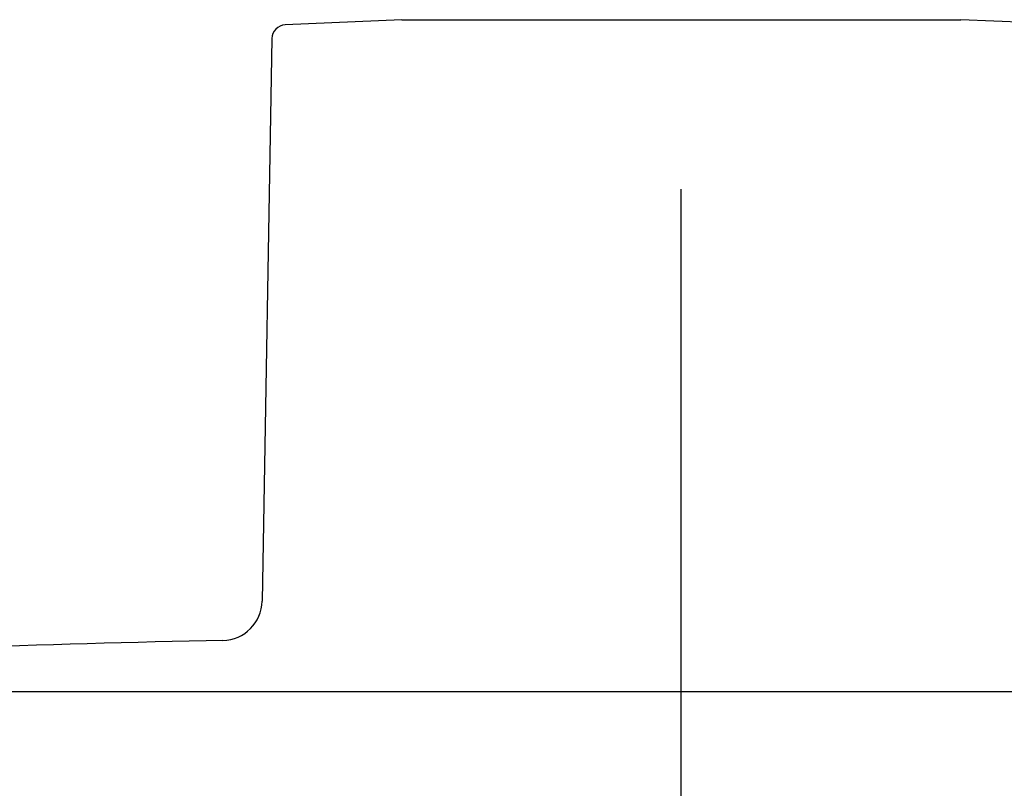
# Model space of a CAD drawing. Units: millimetres. Extents: x -21 to 841, y -35 to 1790.
# Drawn here: x 713 to 762, y 1675 to 1713 of the extents above; entities that cross this region are included whole.
import ezdxf
from ezdxf.lldxf.tags import DXFTag

# ---------------------------------------------------------------- set-up
doc = ezdxf.new("R2010")
doc.units = ezdxf.units.MM
for name, color, linetype in [('A4240905_0__GEH_', 7, 'Continuous'), ('A4241009_0__DECK', 7, 'Continuous'), ('Default', 7, 'Continuous'), ('DV2_Default', 7, 'Continuous')]:
    doc.layers.add(name, color=color, linetype=linetype)
tags = doc.linetypes.add('CENTER2', pattern=[28.575, 19.05, -3.175, 3.175, -3.175]).pattern_tags.tags
tags[10:11] = [DXFTag(74, 4), DXFTag(75, 0), DXFTag(340, '0'), DXFTag(46, 0.0), DXFTag(50, 0.0), DXFTag(44, 0.0), DXFTag(45, 0.0)]
tags[8:9] = [DXFTag(74, 4), DXFTag(75, 0), DXFTag(340, '0'), DXFTag(46, 0.0), DXFTag(50, 0.0), DXFTag(44, 0.0), DXFTag(45, 0.0)]
tags[6:7] = [DXFTag(74, 4), DXFTag(75, 0), DXFTag(340, '0'), DXFTag(46, 0.0), DXFTag(50, 0.0), DXFTag(44, 0.0), DXFTag(45, 0.0)]
tags[4:5] = [DXFTag(74, 4), DXFTag(75, 0), DXFTag(340, '0'), DXFTag(46, 0.0), DXFTag(50, 0.0), DXFTag(44, 0.0), DXFTag(45, 0.0)]

# ---------------------------------------------------------------- blocks, each defined once
blk = doc.blocks.new('SE1')
at = {"layer": 'A4240905_0__GEH_', "color": 7, "linetype": 'Continuous'}
blk.add_line((668.306, 1679.79), (823.306, 1679.79), dxfattribs=at)
at = {"layer": 'A4241009_0__DECK', "color": 7, "linetype": 'Continuous'}
for p, q in [((731.806, 1713.456), (725.963, 1713.195)), ((731.806, 1713.456), (759.806, 1713.456)), ((765.649, 1713.195), (759.806, 1713.456)), ((725.294, 1712.508), (724.802, 1684.323)), ((668.506, 1679.805), (823.106, 1679.805))]:
    blk.add_line(p, q, dxfattribs=at)
for centre, radius, start, end in [((725.994, 1712.495), 0.7, 92.5569, 179), ((722.802, 1684.358), 2, 271.2317, 359), ((745.806, 614.439), 1068.167, 91.231677, 94.14995)]:
    blk.add_arc(centre, radius, start, end, dxfattribs=at)
at = {"layer": 'DV2_Default', "color": 7, "linetype": 'CENTER2'}
for p, q in [((745.806, 1636.438), (745.806, 1704.966)), ((651.534, 1679.79), (841.368, 1679.79))]:
    blk.add_line(p, q, dxfattribs=at)

msp = doc.modelspace()

# ---------------------------------------------------------------- block references
at = {"layer": 'Default'}
msp.add_blockref('SE1', (0, 0), dxfattribs=at)

doc.saveas('drawing.dxf')
